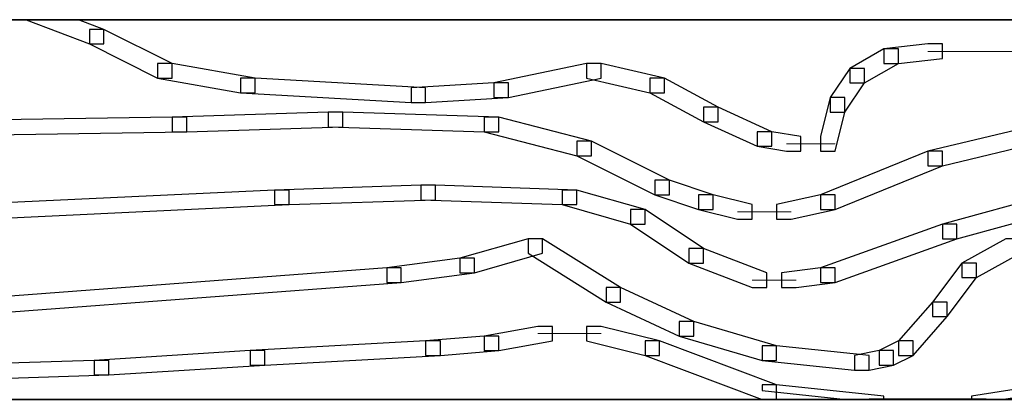
# Model space of a CAD drawing. Units: centimetres. Extents: x 0 to 20, y 0 to 28.7.
# Drawn here: x 7.5 to 8.5, y 20.1 to 20.5 of the extents above; entities that cross this region are included whole.
import ezdxf

# ---------------------------------------------------------------- set-up
doc = ezdxf.new("R2010")
doc.units = ezdxf.units.CM
doc.header["$MEASUREMENT"] = 0
doc.layers.add('DETAIL', color=7, linetype='Continuous')
doc.layers.add('SCHRAFF', color=7, linetype='Continuous')

msp = doc.modelspace()

# ---------------------------------------------------------------- linework, layer by layer
at = {"layer": 'DETAIL', "lineweight": 35}
msp.add_open_spline([(16.0789, 20.1062), (14.8222, 20.1062), (3.2687, 20.1062), (3.2687, 20.1062), (3.2687, 20.1062), (3.2687, 20.1062), (3.2687, 20.5232), (3.2687, 20.5232), (3.2687, 20.5232), (14.8222, 20.5232), (16.0789, 20.5232)], degree=3, knots=[0.4108765, 0.4108765, 0.4108765, 0.4108765, 0.6, 0.6, 0.6, 0.6, 1, 1, 1, 1.1891235, 1.1891235, 1.1891235, 1.1891235], dxfattribs=at)
at = {"layer": 'SCHRAFF'}
for points, knots in [([(7.5282, 20.5232), (7.5282, 20.5232), (7.556, 20.5125), (7.556, 20.5125), (7.556, 20.5125), (7.556, 20.5125), (7.556, 20.4965), (7.556, 20.4965), (7.556, 20.4965), (7.556, 20.4965), (7.54, 20.4965), (7.54, 20.4965), (7.54, 20.4965), (7.54, 20.4965), (7.4705, 20.5232), (7.4705, 20.5232), (7.4705, 20.5232), (7.4705, 20.5232), (7.5282, 20.5232), (7.5282, 20.5232)], [0, 0, 0, 0, 0.166667, 0.166667, 0.166667, 0.166667, 0.333333, 0.333333, 0.333333, 0.333333, 0.5, 0.5, 0.5, 0.5, 0.666667, 0.666667, 0.666667, 0.666667, 1, 1, 1, 1]), ([(7.54, 20.5125), (7.54, 20.5125), (7.556, 20.5125), (7.556, 20.5125), (7.556, 20.5125), (7.556, 20.5125), (7.6308, 20.4751), (7.6308, 20.4751), (7.6308, 20.4751), (7.6308, 20.4751), (7.6308, 20.4591), (7.6308, 20.4591), (7.6308, 20.4591), (7.6308, 20.4591), (7.6148, 20.4591), (7.6148, 20.4591), (7.6148, 20.4591), (7.6148, 20.4591), (7.54, 20.4965), (7.54, 20.4965), (7.54, 20.4965), (7.54, 20.4965), (7.54, 20.5125), (7.54, 20.5125)], [0, 0, 0, 0, 0.142857, 0.142857, 0.142857, 0.142857, 0.285714, 0.285714, 0.285714, 0.285714, 0.428571, 0.428571, 0.428571, 0.428571, 0.571429, 0.571429, 0.571429, 0.571429, 0.714286, 0.714286, 0.714286, 0.714286, 1, 1, 1, 1]), ([(8.4594, 20.4965), (8.4594, 20.4965), (8.4755, 20.4965), (8.4755, 20.4965), (8.4755, 20.4965), (8.4755, 20.4965), (8.4755, 20.4804), (8.4755, 20.4804), (8.4755, 20.4804), (8.4755, 20.4804), (8.4274, 20.4751), (8.4274, 20.4751), (8.4274, 20.4751), (8.4274, 20.4751), (8.4113, 20.4751), (8.4113, 20.4751), (8.4113, 20.4751), (8.4113, 20.4751), (8.4113, 20.4911), (8.4113, 20.4911), (8.4113, 20.4911), (8.4113, 20.4911), (8.4594, 20.4965), (8.4594, 20.4965)], [0, 0, 0, 0, 0.142857, 0.142857, 0.142857, 0.142857, 0.285714, 0.285714, 0.285714, 0.285714, 0.428571, 0.428571, 0.428571, 0.428571, 0.571429, 0.571429, 0.571429, 0.571429, 0.714286, 0.714286, 0.714286, 0.714286, 1, 1, 1, 1]), ([(8.4113, 20.4911), (8.4113, 20.4911), (8.4274, 20.4911), (8.4274, 20.4911), (8.4274, 20.4911), (8.4274, 20.4911), (8.4274, 20.4751), (8.4274, 20.4751), (8.4274, 20.4751), (8.4274, 20.4751), (8.3899, 20.4537), (8.3899, 20.4537), (8.3899, 20.4537), (8.3899, 20.4537), (8.3739, 20.4537), (8.3739, 20.4537), (8.3739, 20.4537), (8.3739, 20.4537), (8.3739, 20.4697), (8.3739, 20.4697), (8.3739, 20.4697), (8.3739, 20.4697), (8.4113, 20.4911), (8.4113, 20.4911)], [0, 0, 0, 0, 0.142857, 0.142857, 0.142857, 0.142857, 0.285714, 0.285714, 0.285714, 0.285714, 0.428571, 0.428571, 0.428571, 0.428571, 0.571429, 0.571429, 0.571429, 0.571429, 0.714286, 0.714286, 0.714286, 0.714286, 1, 1, 1, 1]), ([(7.6148, 20.4751), (7.6148, 20.4751), (7.6308, 20.4751), (7.6308, 20.4751), (7.6308, 20.4751), (7.6308, 20.4751), (7.7217, 20.4591), (7.7217, 20.4591), (7.7217, 20.4591), (7.7217, 20.4591), (7.7217, 20.443), (7.7217, 20.443), (7.7217, 20.443), (7.7217, 20.443), (7.7057, 20.443), (7.7057, 20.443), (7.7057, 20.443), (7.7057, 20.443), (7.6148, 20.4591), (7.6148, 20.4591), (7.6148, 20.4591), (7.6148, 20.4591), (7.6148, 20.4751), (7.6148, 20.4751)], [0, 0, 0, 0, 0.142857, 0.142857, 0.142857, 0.142857, 0.285714, 0.285714, 0.285714, 0.285714, 0.428571, 0.428571, 0.428571, 0.428571, 0.571429, 0.571429, 0.571429, 0.571429, 0.714286, 0.714286, 0.714286, 0.714286, 1, 1, 1, 1]), ([(8.0852, 20.4751), (8.0852, 20.4751), (8.1013, 20.4751), (8.1013, 20.4751), (8.1013, 20.4751), (8.1013, 20.4751), (8.1013, 20.4591), (8.1013, 20.4591), (8.1013, 20.4591), (8.1013, 20.4591), (7.9997, 20.4377), (7.9997, 20.4377), (7.9997, 20.4377), (7.9997, 20.4377), (7.9837, 20.4377), (7.9837, 20.4377), (7.9837, 20.4377), (7.9837, 20.4377), (7.9837, 20.4537), (7.9837, 20.4537), (7.9837, 20.4537), (7.9837, 20.4537), (8.0852, 20.4751), (8.0852, 20.4751)], [0, 0, 0, 0, 0.142857, 0.142857, 0.142857, 0.142857, 0.285714, 0.285714, 0.285714, 0.285714, 0.428571, 0.428571, 0.428571, 0.428571, 0.571429, 0.571429, 0.571429, 0.571429, 0.714286, 0.714286, 0.714286, 0.714286, 1, 1, 1, 1]), ([(8.0852, 20.4751), (8.0852, 20.4751), (8.1013, 20.4751), (8.1013, 20.4751), (8.1013, 20.4751), (8.1013, 20.4751), (8.1708, 20.4591), (8.1708, 20.4591), (8.1708, 20.4591), (8.1708, 20.4591), (8.1708, 20.443), (8.1708, 20.443), (8.1708, 20.443), (8.1708, 20.443), (8.1547, 20.443), (8.1547, 20.443), (8.1547, 20.443), (8.1547, 20.443), (8.0852, 20.4591), (8.0852, 20.4591), (8.0852, 20.4591), (8.0852, 20.4591), (8.0852, 20.4751), (8.0852, 20.4751)], [0, 0, 0, 0, 0.142857, 0.142857, 0.142857, 0.142857, 0.285714, 0.285714, 0.285714, 0.285714, 0.428571, 0.428571, 0.428571, 0.428571, 0.571429, 0.571429, 0.571429, 0.571429, 0.714286, 0.714286, 0.714286, 0.714286, 1, 1, 1, 1]), ([(8.3739, 20.4697), (8.3739, 20.4697), (8.3899, 20.4697), (8.3899, 20.4697), (8.3899, 20.4697), (8.3899, 20.4697), (8.3899, 20.4537), (8.3899, 20.4537), (8.3899, 20.4537), (8.3899, 20.4537), (8.3686, 20.4216), (8.3686, 20.4216), (8.3686, 20.4216), (8.3686, 20.4216), (8.3525, 20.4216), (8.3525, 20.4216), (8.3525, 20.4216), (8.3525, 20.4216), (8.3525, 20.4377), (8.3525, 20.4377), (8.3525, 20.4377), (8.3525, 20.4377), (8.3739, 20.4697), (8.3739, 20.4697)], [0, 0, 0, 0, 0.142857, 0.142857, 0.142857, 0.142857, 0.285714, 0.285714, 0.285714, 0.285714, 0.428571, 0.428571, 0.428571, 0.428571, 0.571429, 0.571429, 0.571429, 0.571429, 0.714286, 0.714286, 0.714286, 0.714286, 1, 1, 1, 1]), ([(7.7057, 20.4591), (7.7057, 20.4591), (7.7217, 20.4591), (7.7217, 20.4591), (7.7217, 20.4591), (7.7217, 20.4591), (7.9088, 20.4484), (7.9088, 20.4484), (7.9088, 20.4484), (7.9088, 20.4484), (7.9088, 20.4323), (7.9088, 20.4323), (7.9088, 20.4323), (7.9088, 20.4323), (7.8928, 20.4323), (7.8928, 20.4323), (7.8928, 20.4323), (7.8928, 20.4323), (7.7057, 20.443), (7.7057, 20.443), (7.7057, 20.443), (7.7057, 20.443), (7.7057, 20.4591), (7.7057, 20.4591)], [0, 0, 0, 0, 0.142857, 0.142857, 0.142857, 0.142857, 0.285714, 0.285714, 0.285714, 0.285714, 0.428571, 0.428571, 0.428571, 0.428571, 0.571429, 0.571429, 0.571429, 0.571429, 0.714286, 0.714286, 0.714286, 0.714286, 1, 1, 1, 1]), ([(7.9837, 20.4537), (7.9837, 20.4537), (7.9997, 20.4537), (7.9997, 20.4537), (7.9997, 20.4537), (7.9997, 20.4537), (7.9997, 20.4377), (7.9997, 20.4377), (7.9997, 20.4377), (7.9997, 20.4377), (7.9088, 20.4323), (7.9088, 20.4323), (7.9088, 20.4323), (7.9088, 20.4323), (7.8928, 20.4323), (7.8928, 20.4323), (7.8928, 20.4323), (7.8928, 20.4323), (7.8928, 20.4484), (7.8928, 20.4484), (7.8928, 20.4484), (7.8928, 20.4484), (7.9837, 20.4537), (7.9837, 20.4537)], [0, 0, 0, 0, 0.142857, 0.142857, 0.142857, 0.142857, 0.285714, 0.285714, 0.285714, 0.285714, 0.428571, 0.428571, 0.428571, 0.428571, 0.571429, 0.571429, 0.571429, 0.571429, 0.714286, 0.714286, 0.714286, 0.714286, 1, 1, 1, 1]), ([(8.1547, 20.4591), (8.1547, 20.4591), (8.1708, 20.4591), (8.1708, 20.4591), (8.1708, 20.4591), (8.1708, 20.4591), (8.2296, 20.427), (8.2296, 20.427), (8.2296, 20.427), (8.2296, 20.427), (8.2296, 20.4109), (8.2296, 20.4109), (8.2296, 20.4109), (8.2296, 20.4109), (8.2135, 20.4109), (8.2135, 20.4109), (8.2135, 20.4109), (8.2135, 20.4109), (8.1547, 20.443), (8.1547, 20.443), (8.1547, 20.443), (8.1547, 20.443), (8.1547, 20.4591), (8.1547, 20.4591)], [0, 0, 0, 0, 0.142857, 0.142857, 0.142857, 0.142857, 0.285714, 0.285714, 0.285714, 0.285714, 0.428571, 0.428571, 0.428571, 0.428571, 0.571429, 0.571429, 0.571429, 0.571429, 0.714286, 0.714286, 0.714286, 0.714286, 1, 1, 1, 1]), ([(8.3525, 20.4377), (8.3525, 20.4377), (8.3686, 20.4377), (8.3686, 20.4377), (8.3686, 20.4377), (8.3686, 20.4377), (8.3686, 20.4216), (8.3686, 20.4216), (8.3686, 20.4216), (8.3686, 20.4216), (8.3578, 20.3789), (8.3578, 20.3789), (8.3578, 20.3789), (8.3578, 20.3789), (8.3418, 20.3789), (8.3418, 20.3789), (8.3418, 20.3789), (8.3418, 20.3789), (8.3418, 20.3949), (8.3418, 20.3949), (8.3418, 20.3949), (8.3418, 20.3949), (8.3525, 20.4377), (8.3525, 20.4377)], [0, 0, 0, 0, 0.142857, 0.142857, 0.142857, 0.142857, 0.285714, 0.285714, 0.285714, 0.285714, 0.428571, 0.428571, 0.428571, 0.428571, 0.571429, 0.571429, 0.571429, 0.571429, 0.714286, 0.714286, 0.714286, 0.714286, 1, 1, 1, 1]), ([(7.8019, 20.4216), (7.8019, 20.4216), (7.8179, 20.4216), (7.8179, 20.4216), (7.8179, 20.4216), (7.8179, 20.4216), (7.8179, 20.4056), (7.8179, 20.4056), (7.8179, 20.4056), (7.8179, 20.4056), (7.6469, 20.4002), (7.6469, 20.4002), (7.6469, 20.4002), (7.6469, 20.4002), (7.6308, 20.4002), (7.6308, 20.4002), (7.6308, 20.4002), (7.6308, 20.4002), (7.6308, 20.4163), (7.6308, 20.4163), (7.6308, 20.4163), (7.6308, 20.4163), (7.8019, 20.4216), (7.8019, 20.4216)], [0, 0, 0, 0, 0.142857, 0.142857, 0.142857, 0.142857, 0.285714, 0.285714, 0.285714, 0.285714, 0.428571, 0.428571, 0.428571, 0.428571, 0.571429, 0.571429, 0.571429, 0.571429, 0.714286, 0.714286, 0.714286, 0.714286, 1, 1, 1, 1]), ([(7.8019, 20.4216), (7.8019, 20.4216), (7.8179, 20.4216), (7.8179, 20.4216), (7.8179, 20.4216), (7.8179, 20.4216), (7.989, 20.4163), (7.989, 20.4163), (7.989, 20.4163), (7.989, 20.4163), (7.989, 20.4002), (7.989, 20.4002), (7.989, 20.4002), (7.989, 20.4002), (7.973, 20.4002), (7.973, 20.4002), (7.973, 20.4002), (7.973, 20.4002), (7.8019, 20.4056), (7.8019, 20.4056), (7.8019, 20.4056), (7.8019, 20.4056), (7.8019, 20.4216), (7.8019, 20.4216)], [0, 0, 0, 0, 0.142857, 0.142857, 0.142857, 0.142857, 0.285714, 0.285714, 0.285714, 0.285714, 0.428571, 0.428571, 0.428571, 0.428571, 0.571429, 0.571429, 0.571429, 0.571429, 0.714286, 0.714286, 0.714286, 0.714286, 1, 1, 1, 1]), ([(8.2135, 20.427), (8.2135, 20.427), (8.2296, 20.427), (8.2296, 20.427), (8.2296, 20.427), (8.2296, 20.427), (8.2884, 20.4002), (8.2884, 20.4002), (8.2884, 20.4002), (8.2884, 20.4002), (8.2884, 20.3842), (8.2884, 20.3842), (8.2884, 20.3842), (8.2884, 20.3842), (8.2723, 20.3842), (8.2723, 20.3842), (8.2723, 20.3842), (8.2723, 20.3842), (8.2135, 20.4109), (8.2135, 20.4109), (8.2135, 20.4109), (8.2135, 20.4109), (8.2135, 20.427), (8.2135, 20.427)], [0, 0, 0, 0, 0.142857, 0.142857, 0.142857, 0.142857, 0.285714, 0.285714, 0.285714, 0.285714, 0.428571, 0.428571, 0.428571, 0.428571, 0.571429, 0.571429, 0.571429, 0.571429, 0.714286, 0.714286, 0.714286, 0.714286, 1, 1, 1, 1]), ([(7.6308, 20.4163), (7.6308, 20.4163), (7.6469, 20.4163), (7.6469, 20.4163), (7.6469, 20.4163), (7.6469, 20.4163), (7.6469, 20.4002), (7.6469, 20.4002), (7.6469, 20.4002), (7.6469, 20.4002), (7.3154, 20.3949), (7.3154, 20.3949), (7.3154, 20.3949), (7.3154, 20.3949), (7.2994, 20.3949), (7.2994, 20.3949), (7.2994, 20.3949), (7.2994, 20.3949), (7.2994, 20.4109), (7.2994, 20.4109), (7.2994, 20.4109), (7.2994, 20.4109), (7.6308, 20.4163), (7.6308, 20.4163)], [0, 0, 0, 0, 0.142857, 0.142857, 0.142857, 0.142857, 0.285714, 0.285714, 0.285714, 0.285714, 0.428571, 0.428571, 0.428571, 0.428571, 0.571429, 0.571429, 0.571429, 0.571429, 0.714286, 0.714286, 0.714286, 0.714286, 1, 1, 1, 1]), ([(7.973, 20.4163), (7.973, 20.4163), (7.989, 20.4163), (7.989, 20.4163), (7.989, 20.4163), (7.989, 20.4163), (8.0906, 20.3896), (8.0906, 20.3896), (8.0906, 20.3896), (8.0906, 20.3896), (8.0906, 20.3735), (8.0906, 20.3735), (8.0906, 20.3735), (8.0906, 20.3735), (8.0745, 20.3735), (8.0745, 20.3735), (8.0745, 20.3735), (8.0745, 20.3735), (7.973, 20.4002), (7.973, 20.4002), (7.973, 20.4002), (7.973, 20.4002), (7.973, 20.4163), (7.973, 20.4163)], [0, 0, 0, 0, 0.142857, 0.142857, 0.142857, 0.142857, 0.285714, 0.285714, 0.285714, 0.285714, 0.428571, 0.428571, 0.428571, 0.428571, 0.571429, 0.571429, 0.571429, 0.571429, 0.714286, 0.714286, 0.714286, 0.714286, 1, 1, 1, 1]), ([(8.2723, 20.4002), (8.2723, 20.4002), (8.2884, 20.4002), (8.2884, 20.4002), (8.2884, 20.4002), (8.2884, 20.4002), (8.3204, 20.3949), (8.3204, 20.3949), (8.3204, 20.3949), (8.3204, 20.3949), (8.3204, 20.3789), (8.3204, 20.3789), (8.3204, 20.3789), (8.3204, 20.3789), (8.3044, 20.3789), (8.3044, 20.3789), (8.3044, 20.3789), (8.3044, 20.3789), (8.2723, 20.3842), (8.2723, 20.3842), (8.2723, 20.3842), (8.2723, 20.3842), (8.2723, 20.4002), (8.2723, 20.4002)], [0, 0, 0, 0, 0.142857, 0.142857, 0.142857, 0.142857, 0.285714, 0.285714, 0.285714, 0.285714, 0.428571, 0.428571, 0.428571, 0.428571, 0.571429, 0.571429, 0.571429, 0.571429, 0.714286, 0.714286, 0.714286, 0.714286, 1, 1, 1, 1]), ([(8.5717, 20.4056), (8.5717, 20.4056), (8.5877, 20.4056), (8.5877, 20.4056), (8.5877, 20.4056), (8.5877, 20.4056), (8.5877, 20.3896), (8.5877, 20.3896), (8.5877, 20.3896), (8.5877, 20.3896), (8.4755, 20.3628), (8.4755, 20.3628), (8.4755, 20.3628), (8.4755, 20.3628), (8.4594, 20.3628), (8.4594, 20.3628), (8.4594, 20.3628), (8.4594, 20.3628), (8.4594, 20.3789), (8.4594, 20.3789), (8.4594, 20.3789), (8.4594, 20.3789), (8.5717, 20.4056), (8.5717, 20.4056)], [0, 0, 0, 0, 0.142857, 0.142857, 0.142857, 0.142857, 0.285714, 0.285714, 0.285714, 0.285714, 0.428571, 0.428571, 0.428571, 0.428571, 0.571429, 0.571429, 0.571429, 0.571429, 0.714286, 0.714286, 0.714286, 0.714286, 1, 1, 1, 1]), ([(8.0745, 20.3896), (8.0745, 20.3896), (8.0906, 20.3896), (8.0906, 20.3896), (8.0906, 20.3896), (8.0906, 20.3896), (8.1761, 20.3468), (8.1761, 20.3468), (8.1761, 20.3468), (8.1761, 20.3468), (8.1761, 20.3308), (8.1761, 20.3308), (8.1761, 20.3308), (8.1761, 20.3308), (8.1601, 20.3308), (8.1601, 20.3308), (8.1601, 20.3308), (8.1601, 20.3308), (8.0745, 20.3735), (8.0745, 20.3735), (8.0745, 20.3735), (8.0745, 20.3735), (8.0745, 20.3896), (8.0745, 20.3896)], [0, 0, 0, 0, 0.142857, 0.142857, 0.142857, 0.142857, 0.285714, 0.285714, 0.285714, 0.285714, 0.428571, 0.428571, 0.428571, 0.428571, 0.571429, 0.571429, 0.571429, 0.571429, 0.714286, 0.714286, 0.714286, 0.714286, 1, 1, 1, 1]), ([(8.4594, 20.3789), (8.4594, 20.3789), (8.4755, 20.3789), (8.4755, 20.3789), (8.4755, 20.3789), (8.4755, 20.3789), (8.4755, 20.3628), (8.4755, 20.3628), (8.4755, 20.3628), (8.4755, 20.3628), (8.3578, 20.3147), (8.3578, 20.3147), (8.3578, 20.3147), (8.3578, 20.3147), (8.3418, 20.3147), (8.3418, 20.3147), (8.3418, 20.3147), (8.3418, 20.3147), (8.3418, 20.3308), (8.3418, 20.3308), (8.3418, 20.3308), (8.3418, 20.3308), (8.4594, 20.3789), (8.4594, 20.3789)], [0, 0, 0, 0, 0.142857, 0.142857, 0.142857, 0.142857, 0.285714, 0.285714, 0.285714, 0.285714, 0.428571, 0.428571, 0.428571, 0.428571, 0.571429, 0.571429, 0.571429, 0.571429, 0.714286, 0.714286, 0.714286, 0.714286, 1, 1, 1, 1]), ([(8.1601, 20.3468), (8.1601, 20.3468), (8.1761, 20.3468), (8.1761, 20.3468), (8.1761, 20.3468), (8.1761, 20.3468), (8.2242, 20.3308), (8.2242, 20.3308), (8.2242, 20.3308), (8.2242, 20.3308), (8.2242, 20.3147), (8.2242, 20.3147), (8.2242, 20.3147), (8.2242, 20.3147), (8.2082, 20.3147), (8.2082, 20.3147), (8.2082, 20.3147), (8.2082, 20.3147), (8.1601, 20.3308), (8.1601, 20.3308), (8.1601, 20.3308), (8.1601, 20.3308), (8.1601, 20.3468), (8.1601, 20.3468)], [0, 0, 0, 0, 0.142857, 0.142857, 0.142857, 0.142857, 0.285714, 0.285714, 0.285714, 0.285714, 0.428571, 0.428571, 0.428571, 0.428571, 0.571429, 0.571429, 0.571429, 0.571429, 0.714286, 0.714286, 0.714286, 0.714286, 1, 1, 1, 1]), ([(7.7431, 20.3361), (7.7431, 20.3361), (7.7591, 20.3361), (7.7591, 20.3361), (7.7591, 20.3361), (7.7591, 20.3361), (7.7591, 20.3201), (7.7591, 20.3201), (7.7591, 20.3201), (7.7591, 20.3201), (7.4224, 20.304), (7.4224, 20.304), (7.4224, 20.304), (7.4224, 20.304), (7.4063, 20.304), (7.4063, 20.304), (7.4063, 20.304), (7.4063, 20.304), (7.4063, 20.3201), (7.4063, 20.3201), (7.4063, 20.3201), (7.4063, 20.3201), (7.7431, 20.3361), (7.7431, 20.3361)], [0, 0, 0, 0, 0.142857, 0.142857, 0.142857, 0.142857, 0.285714, 0.285714, 0.285714, 0.285714, 0.428571, 0.428571, 0.428571, 0.428571, 0.571429, 0.571429, 0.571429, 0.571429, 0.714286, 0.714286, 0.714286, 0.714286, 1, 1, 1, 1]), ([(7.9035, 20.3414), (7.9035, 20.3414), (7.9195, 20.3414), (7.9195, 20.3414), (7.9195, 20.3414), (7.9195, 20.3414), (7.9195, 20.3254), (7.9195, 20.3254), (7.9195, 20.3254), (7.9195, 20.3254), (7.7591, 20.3201), (7.7591, 20.3201), (7.7591, 20.3201), (7.7591, 20.3201), (7.7431, 20.3201), (7.7431, 20.3201), (7.7431, 20.3201), (7.7431, 20.3201), (7.7431, 20.3361), (7.7431, 20.3361), (7.7431, 20.3361), (7.7431, 20.3361), (7.9035, 20.3414), (7.9035, 20.3414)], [0, 0, 0, 0, 0.142857, 0.142857, 0.142857, 0.142857, 0.285714, 0.285714, 0.285714, 0.285714, 0.428571, 0.428571, 0.428571, 0.428571, 0.571429, 0.571429, 0.571429, 0.571429, 0.714286, 0.714286, 0.714286, 0.714286, 1, 1, 1, 1]), ([(7.9035, 20.3414), (7.9035, 20.3414), (7.9195, 20.3414), (7.9195, 20.3414), (7.9195, 20.3414), (7.9195, 20.3414), (8.0745, 20.3361), (8.0745, 20.3361), (8.0745, 20.3361), (8.0745, 20.3361), (8.0745, 20.3201), (8.0745, 20.3201), (8.0745, 20.3201), (8.0745, 20.3201), (8.0585, 20.3201), (8.0585, 20.3201), (8.0585, 20.3201), (8.0585, 20.3201), (7.9035, 20.3254), (7.9035, 20.3254), (7.9035, 20.3254), (7.9035, 20.3254), (7.9035, 20.3414), (7.9035, 20.3414)], [0, 0, 0, 0, 0.142857, 0.142857, 0.142857, 0.142857, 0.285714, 0.285714, 0.285714, 0.285714, 0.428571, 0.428571, 0.428571, 0.428571, 0.571429, 0.571429, 0.571429, 0.571429, 0.714286, 0.714286, 0.714286, 0.714286, 1, 1, 1, 1]), ([(8.0585, 20.3361), (8.0585, 20.3361), (8.0745, 20.3361), (8.0745, 20.3361), (8.0745, 20.3361), (8.0745, 20.3361), (8.1494, 20.3147), (8.1494, 20.3147), (8.1494, 20.3147), (8.1494, 20.3147), (8.1494, 20.2987), (8.1494, 20.2987), (8.1494, 20.2987), (8.1494, 20.2987), (8.1333, 20.2987), (8.1333, 20.2987), (8.1333, 20.2987), (8.1333, 20.2987), (8.0585, 20.3201), (8.0585, 20.3201), (8.0585, 20.3201), (8.0585, 20.3201), (8.0585, 20.3361), (8.0585, 20.3361)], [0, 0, 0, 0, 0.142857, 0.142857, 0.142857, 0.142857, 0.285714, 0.285714, 0.285714, 0.285714, 0.428571, 0.428571, 0.428571, 0.428571, 0.571429, 0.571429, 0.571429, 0.571429, 0.714286, 0.714286, 0.714286, 0.714286, 1, 1, 1, 1]), ([(8.2082, 20.3308), (8.2082, 20.3308), (8.2242, 20.3308), (8.2242, 20.3308), (8.2242, 20.3308), (8.2242, 20.3308), (8.267, 20.3201), (8.267, 20.3201), (8.267, 20.3201), (8.267, 20.3201), (8.267, 20.304), (8.267, 20.304), (8.267, 20.304), (8.267, 20.304), (8.2509, 20.304), (8.2509, 20.304), (8.2509, 20.304), (8.2509, 20.304), (8.2082, 20.3147), (8.2082, 20.3147), (8.2082, 20.3147), (8.2082, 20.3147), (8.2082, 20.3308), (8.2082, 20.3308)], [0, 0, 0, 0, 0.142857, 0.142857, 0.142857, 0.142857, 0.285714, 0.285714, 0.285714, 0.285714, 0.428571, 0.428571, 0.428571, 0.428571, 0.571429, 0.571429, 0.571429, 0.571429, 0.714286, 0.714286, 0.714286, 0.714286, 1, 1, 1, 1]), ([(8.3418, 20.3308), (8.3418, 20.3308), (8.3578, 20.3308), (8.3578, 20.3308), (8.3578, 20.3308), (8.3578, 20.3308), (8.3578, 20.3147), (8.3578, 20.3147), (8.3578, 20.3147), (8.3578, 20.3147), (8.3097, 20.304), (8.3097, 20.304), (8.3097, 20.304), (8.3097, 20.304), (8.2937, 20.304), (8.2937, 20.304), (8.2937, 20.304), (8.2937, 20.304), (8.2937, 20.3201), (8.2937, 20.3201), (8.2937, 20.3201), (8.2937, 20.3201), (8.3418, 20.3308), (8.3418, 20.3308)], [0, 0, 0, 0, 0.142857, 0.142857, 0.142857, 0.142857, 0.285714, 0.285714, 0.285714, 0.285714, 0.428571, 0.428571, 0.428571, 0.428571, 0.571429, 0.571429, 0.571429, 0.571429, 0.714286, 0.714286, 0.714286, 0.714286, 1, 1, 1, 1]), ([(8.5931, 20.3308), (8.5931, 20.3308), (8.6091, 20.3308), (8.6091, 20.3308), (8.6091, 20.3308), (8.6091, 20.3308), (8.6091, 20.3147), (8.6091, 20.3147), (8.6091, 20.3147), (8.6091, 20.3147), (8.4915, 20.2826), (8.4915, 20.2826), (8.4915, 20.2826), (8.4915, 20.2826), (8.4755, 20.2826), (8.4755, 20.2826), (8.4755, 20.2826), (8.4755, 20.2826), (8.4755, 20.2987), (8.4755, 20.2987), (8.4755, 20.2987), (8.4755, 20.2987), (8.5931, 20.3308), (8.5931, 20.3308)], [0, 0, 0, 0, 0.142857, 0.142857, 0.142857, 0.142857, 0.285714, 0.285714, 0.285714, 0.285714, 0.428571, 0.428571, 0.428571, 0.428571, 0.571429, 0.571429, 0.571429, 0.571429, 0.714286, 0.714286, 0.714286, 0.714286, 1, 1, 1, 1]), ([(8.1333, 20.3147), (8.1333, 20.3147), (8.1494, 20.3147), (8.1494, 20.3147), (8.1494, 20.3147), (8.1494, 20.3147), (8.2135, 20.2719), (8.2135, 20.2719), (8.2135, 20.2719), (8.2135, 20.2719), (8.2135, 20.2559), (8.2135, 20.2559), (8.2135, 20.2559), (8.2135, 20.2559), (8.1975, 20.2559), (8.1975, 20.2559), (8.1975, 20.2559), (8.1975, 20.2559), (8.1333, 20.2987), (8.1333, 20.2987), (8.1333, 20.2987), (8.1333, 20.2987), (8.1333, 20.3147), (8.1333, 20.3147)], [0, 0, 0, 0, 0.142857, 0.142857, 0.142857, 0.142857, 0.285714, 0.285714, 0.285714, 0.285714, 0.428571, 0.428571, 0.428571, 0.428571, 0.571429, 0.571429, 0.571429, 0.571429, 0.714286, 0.714286, 0.714286, 0.714286, 1, 1, 1, 1]), ([(8.4755, 20.2987), (8.4755, 20.2987), (8.4915, 20.2987), (8.4915, 20.2987), (8.4915, 20.2987), (8.4915, 20.2987), (8.4915, 20.2826), (8.4915, 20.2826), (8.4915, 20.2826), (8.4915, 20.2826), (8.3578, 20.2345), (8.3578, 20.2345), (8.3578, 20.2345), (8.3578, 20.2345), (8.3418, 20.2345), (8.3418, 20.2345), (8.3418, 20.2345), (8.3418, 20.2345), (8.3418, 20.2506), (8.3418, 20.2506), (8.3418, 20.2506), (8.3418, 20.2506), (8.4755, 20.2987), (8.4755, 20.2987)], [0, 0, 0, 0, 0.142857, 0.142857, 0.142857, 0.142857, 0.285714, 0.285714, 0.285714, 0.285714, 0.428571, 0.428571, 0.428571, 0.428571, 0.571429, 0.571429, 0.571429, 0.571429, 0.714286, 0.714286, 0.714286, 0.714286, 1, 1, 1, 1]), ([(8.0211, 20.2826), (8.0211, 20.2826), (8.0371, 20.2826), (8.0371, 20.2826), (8.0371, 20.2826), (8.0371, 20.2826), (8.0371, 20.2666), (8.0371, 20.2666), (8.0371, 20.2666), (8.0371, 20.2666), (7.9623, 20.2452), (7.9623, 20.2452), (7.9623, 20.2452), (7.9623, 20.2452), (7.9462, 20.2452), (7.9462, 20.2452), (7.9462, 20.2452), (7.9462, 20.2452), (7.9462, 20.2613), (7.9462, 20.2613), (7.9462, 20.2613), (7.9462, 20.2613), (8.0211, 20.2826), (8.0211, 20.2826)], [0, 0, 0, 0, 0.142857, 0.142857, 0.142857, 0.142857, 0.285714, 0.285714, 0.285714, 0.285714, 0.428571, 0.428571, 0.428571, 0.428571, 0.571429, 0.571429, 0.571429, 0.571429, 0.714286, 0.714286, 0.714286, 0.714286, 1, 1, 1, 1]), ([(8.0211, 20.2826), (8.0211, 20.2826), (8.0371, 20.2826), (8.0371, 20.2826), (8.0371, 20.2826), (8.0371, 20.2826), (8.1226, 20.2292), (8.1226, 20.2292), (8.1226, 20.2292), (8.1226, 20.2292), (8.1226, 20.2131), (8.1226, 20.2131), (8.1226, 20.2131), (8.1226, 20.2131), (8.1066, 20.2131), (8.1066, 20.2131), (8.1066, 20.2131), (8.1066, 20.2131), (8.0211, 20.2666), (8.0211, 20.2666), (8.0211, 20.2666), (8.0211, 20.2666), (8.0211, 20.2826), (8.0211, 20.2826)], [0, 0, 0, 0, 0.142857, 0.142857, 0.142857, 0.142857, 0.285714, 0.285714, 0.285714, 0.285714, 0.428571, 0.428571, 0.428571, 0.428571, 0.571429, 0.571429, 0.571429, 0.571429, 0.714286, 0.714286, 0.714286, 0.714286, 1, 1, 1, 1]), ([(8.545, 20.2826), (8.545, 20.2826), (8.561, 20.2826), (8.561, 20.2826), (8.561, 20.2826), (8.561, 20.2826), (8.561, 20.2666), (8.561, 20.2666), (8.561, 20.2666), (8.561, 20.2666), (8.5129, 20.2399), (8.5129, 20.2399), (8.5129, 20.2399), (8.5129, 20.2399), (8.4968, 20.2399), (8.4968, 20.2399), (8.4968, 20.2399), (8.4968, 20.2399), (8.4968, 20.2559), (8.4968, 20.2559), (8.4968, 20.2559), (8.4968, 20.2559), (8.545, 20.2826), (8.545, 20.2826)], [0, 0, 0, 0, 0.142857, 0.142857, 0.142857, 0.142857, 0.285714, 0.285714, 0.285714, 0.285714, 0.428571, 0.428571, 0.428571, 0.428571, 0.571429, 0.571429, 0.571429, 0.571429, 0.714286, 0.714286, 0.714286, 0.714286, 1, 1, 1, 1]), ([(8.1975, 20.2719), (8.1975, 20.2719), (8.2135, 20.2719), (8.2135, 20.2719), (8.2135, 20.2719), (8.2135, 20.2719), (8.283, 20.2452), (8.283, 20.2452), (8.283, 20.2452), (8.283, 20.2452), (8.283, 20.2292), (8.283, 20.2292), (8.283, 20.2292), (8.283, 20.2292), (8.267, 20.2292), (8.267, 20.2292), (8.267, 20.2292), (8.267, 20.2292), (8.1975, 20.2559), (8.1975, 20.2559), (8.1975, 20.2559), (8.1975, 20.2559), (8.1975, 20.2719), (8.1975, 20.2719)], [0, 0, 0, 0, 0.142857, 0.142857, 0.142857, 0.142857, 0.285714, 0.285714, 0.285714, 0.285714, 0.428571, 0.428571, 0.428571, 0.428571, 0.571429, 0.571429, 0.571429, 0.571429, 0.714286, 0.714286, 0.714286, 0.714286, 1, 1, 1, 1]), ([(7.9462, 20.2613), (7.9462, 20.2613), (7.9623, 20.2613), (7.9623, 20.2613), (7.9623, 20.2613), (7.9623, 20.2613), (7.9623, 20.2452), (7.9623, 20.2452), (7.9623, 20.2452), (7.9623, 20.2452), (7.8821, 20.2345), (7.8821, 20.2345), (7.8821, 20.2345), (7.8821, 20.2345), (7.8661, 20.2345), (7.8661, 20.2345), (7.8661, 20.2345), (7.8661, 20.2345), (7.8661, 20.2506), (7.8661, 20.2506), (7.8661, 20.2506), (7.8661, 20.2506), (7.9462, 20.2613), (7.9462, 20.2613)], [0, 0, 0, 0, 0.142857, 0.142857, 0.142857, 0.142857, 0.285714, 0.285714, 0.285714, 0.285714, 0.428571, 0.428571, 0.428571, 0.428571, 0.571429, 0.571429, 0.571429, 0.571429, 0.714286, 0.714286, 0.714286, 0.714286, 1, 1, 1, 1]), ([(7.8661, 20.2506), (7.8661, 20.2506), (7.8821, 20.2506), (7.8821, 20.2506), (7.8821, 20.2506), (7.8821, 20.2506), (7.8821, 20.2345), (7.8821, 20.2345), (7.8821, 20.2345), (7.8821, 20.2345), (7.4544, 20.2025), (7.4544, 20.2025), (7.4544, 20.2025), (7.4544, 20.2025), (7.4384, 20.2025), (7.4384, 20.2025), (7.4384, 20.2025), (7.4384, 20.2025), (7.4384, 20.2185), (7.4384, 20.2185), (7.4384, 20.2185), (7.4384, 20.2185), (7.8661, 20.2506), (7.8661, 20.2506)], [0, 0, 0, 0, 0.142857, 0.142857, 0.142857, 0.142857, 0.285714, 0.285714, 0.285714, 0.285714, 0.428571, 0.428571, 0.428571, 0.428571, 0.571429, 0.571429, 0.571429, 0.571429, 0.714286, 0.714286, 0.714286, 0.714286, 1, 1, 1, 1]), ([(8.3418, 20.2506), (8.3418, 20.2506), (8.3578, 20.2506), (8.3578, 20.2506), (8.3578, 20.2506), (8.3578, 20.2506), (8.3578, 20.2345), (8.3578, 20.2345), (8.3578, 20.2345), (8.3578, 20.2345), (8.3151, 20.2292), (8.3151, 20.2292), (8.3151, 20.2292), (8.3151, 20.2292), (8.2991, 20.2292), (8.2991, 20.2292), (8.2991, 20.2292), (8.2991, 20.2292), (8.2991, 20.2452), (8.2991, 20.2452), (8.2991, 20.2452), (8.2991, 20.2452), (8.3418, 20.2506), (8.3418, 20.2506)], [0, 0, 0, 0, 0.142857, 0.142857, 0.142857, 0.142857, 0.285714, 0.285714, 0.285714, 0.285714, 0.428571, 0.428571, 0.428571, 0.428571, 0.571429, 0.571429, 0.571429, 0.571429, 0.714286, 0.714286, 0.714286, 0.714286, 1, 1, 1, 1]), ([(8.4968, 20.2559), (8.4968, 20.2559), (8.5129, 20.2559), (8.5129, 20.2559), (8.5129, 20.2559), (8.5129, 20.2559), (8.5129, 20.2399), (8.5129, 20.2399), (8.5129, 20.2399), (8.5129, 20.2399), (8.4808, 20.1971), (8.4808, 20.1971), (8.4808, 20.1971), (8.4808, 20.1971), (8.4648, 20.1971), (8.4648, 20.1971), (8.4648, 20.1971), (8.4648, 20.1971), (8.4648, 20.2131), (8.4648, 20.2131), (8.4648, 20.2131), (8.4648, 20.2131), (8.4968, 20.2559), (8.4968, 20.2559)], [0, 0, 0, 0, 0.142857, 0.142857, 0.142857, 0.142857, 0.285714, 0.285714, 0.285714, 0.285714, 0.428571, 0.428571, 0.428571, 0.428571, 0.571429, 0.571429, 0.571429, 0.571429, 0.714286, 0.714286, 0.714286, 0.714286, 1, 1, 1, 1]), ([(8.1066, 20.2292), (8.1066, 20.2292), (8.1226, 20.2292), (8.1226, 20.2292), (8.1226, 20.2292), (8.1226, 20.2292), (8.2028, 20.1918), (8.2028, 20.1918), (8.2028, 20.1918), (8.2028, 20.1918), (8.2028, 20.1757), (8.2028, 20.1757), (8.2028, 20.1757), (8.2028, 20.1757), (8.1868, 20.1757), (8.1868, 20.1757), (8.1868, 20.1757), (8.1868, 20.1757), (8.1066, 20.2131), (8.1066, 20.2131), (8.1066, 20.2131), (8.1066, 20.2131), (8.1066, 20.2292), (8.1066, 20.2292)], [0, 0, 0, 0, 0.142857, 0.142857, 0.142857, 0.142857, 0.285714, 0.285714, 0.285714, 0.285714, 0.428571, 0.428571, 0.428571, 0.428571, 0.571429, 0.571429, 0.571429, 0.571429, 0.714286, 0.714286, 0.714286, 0.714286, 1, 1, 1, 1]), ([(8.4648, 20.2131), (8.4648, 20.2131), (8.4808, 20.2131), (8.4808, 20.2131), (8.4808, 20.2131), (8.4808, 20.2131), (8.4808, 20.1971), (8.4808, 20.1971), (8.4808, 20.1971), (8.4808, 20.1971), (8.4434, 20.1543), (8.4434, 20.1543), (8.4434, 20.1543), (8.4434, 20.1543), (8.4274, 20.1543), (8.4274, 20.1543), (8.4274, 20.1543), (8.4274, 20.1543), (8.4274, 20.1704), (8.4274, 20.1704), (8.4274, 20.1704), (8.4274, 20.1704), (8.4648, 20.2131), (8.4648, 20.2131)], [0, 0, 0, 0, 0.142857, 0.142857, 0.142857, 0.142857, 0.285714, 0.285714, 0.285714, 0.285714, 0.428571, 0.428571, 0.428571, 0.428571, 0.571429, 0.571429, 0.571429, 0.571429, 0.714286, 0.714286, 0.714286, 0.714286, 1, 1, 1, 1]), ([(8.0318, 20.1864), (8.0318, 20.1864), (8.0478, 20.1864), (8.0478, 20.1864), (8.0478, 20.1864), (8.0478, 20.1864), (8.0478, 20.1704), (8.0478, 20.1704), (8.0478, 20.1704), (8.0478, 20.1704), (7.989, 20.1597), (7.989, 20.1597), (7.989, 20.1597), (7.989, 20.1597), (7.973, 20.1597), (7.973, 20.1597), (7.973, 20.1597), (7.973, 20.1597), (7.973, 20.1757), (7.973, 20.1757), (7.973, 20.1757), (7.973, 20.1757), (8.0318, 20.1864), (8.0318, 20.1864)], [0, 0, 0, 0, 0.142857, 0.142857, 0.142857, 0.142857, 0.285714, 0.285714, 0.285714, 0.285714, 0.428571, 0.428571, 0.428571, 0.428571, 0.571429, 0.571429, 0.571429, 0.571429, 0.714286, 0.714286, 0.714286, 0.714286, 1, 1, 1, 1]), ([(8.0852, 20.1864), (8.0852, 20.1864), (8.1013, 20.1864), (8.1013, 20.1864), (8.1013, 20.1864), (8.1013, 20.1864), (8.1654, 20.1704), (8.1654, 20.1704), (8.1654, 20.1704), (8.1654, 20.1704), (8.1654, 20.1543), (8.1654, 20.1543), (8.1654, 20.1543), (8.1654, 20.1543), (8.1494, 20.1543), (8.1494, 20.1543), (8.1494, 20.1543), (8.1494, 20.1543), (8.0852, 20.1704), (8.0852, 20.1704), (8.0852, 20.1704), (8.0852, 20.1704), (8.0852, 20.1864), (8.0852, 20.1864)], [0, 0, 0, 0, 0.142857, 0.142857, 0.142857, 0.142857, 0.285714, 0.285714, 0.285714, 0.285714, 0.428571, 0.428571, 0.428571, 0.428571, 0.571429, 0.571429, 0.571429, 0.571429, 0.714286, 0.714286, 0.714286, 0.714286, 1, 1, 1, 1]), ([(8.1868, 20.1918), (8.1868, 20.1918), (8.2028, 20.1918), (8.2028, 20.1918), (8.2028, 20.1918), (8.2028, 20.1918), (8.2937, 20.165), (8.2937, 20.165), (8.2937, 20.165), (8.2937, 20.165), (8.2937, 20.149), (8.2937, 20.149), (8.2937, 20.149), (8.2937, 20.149), (8.2777, 20.149), (8.2777, 20.149), (8.2777, 20.149), (8.2777, 20.149), (8.1868, 20.1757), (8.1868, 20.1757), (8.1868, 20.1757), (8.1868, 20.1757), (8.1868, 20.1918), (8.1868, 20.1918)], [0, 0, 0, 0, 0.142857, 0.142857, 0.142857, 0.142857, 0.285714, 0.285714, 0.285714, 0.285714, 0.428571, 0.428571, 0.428571, 0.428571, 0.571429, 0.571429, 0.571429, 0.571429, 0.714286, 0.714286, 0.714286, 0.714286, 1, 1, 1, 1]), ([(7.973, 20.1757), (7.973, 20.1757), (7.989, 20.1757), (7.989, 20.1757), (7.989, 20.1757), (7.989, 20.1757), (7.989, 20.1597), (7.989, 20.1597), (7.989, 20.1597), (7.989, 20.1597), (7.9249, 20.1543), (7.9249, 20.1543), (7.9249, 20.1543), (7.9249, 20.1543), (7.9088, 20.1543), (7.9088, 20.1543), (7.9088, 20.1543), (7.9088, 20.1543), (7.9088, 20.1704), (7.9088, 20.1704), (7.9088, 20.1704), (7.9088, 20.1704), (7.973, 20.1757), (7.973, 20.1757)], [0, 0, 0, 0, 0.142857, 0.142857, 0.142857, 0.142857, 0.285714, 0.285714, 0.285714, 0.285714, 0.428571, 0.428571, 0.428571, 0.428571, 0.571429, 0.571429, 0.571429, 0.571429, 0.714286, 0.714286, 0.714286, 0.714286, 1, 1, 1, 1]), ([(7.9088, 20.1704), (7.9088, 20.1704), (7.9249, 20.1704), (7.9249, 20.1704), (7.9249, 20.1704), (7.9249, 20.1704), (7.9249, 20.1543), (7.9249, 20.1543), (7.9249, 20.1543), (7.9249, 20.1543), (7.7324, 20.1436), (7.7324, 20.1436), (7.7324, 20.1436), (7.7324, 20.1436), (7.7164, 20.1436), (7.7164, 20.1436), (7.7164, 20.1436), (7.7164, 20.1436), (7.7164, 20.1597), (7.7164, 20.1597), (7.7164, 20.1597), (7.7164, 20.1597), (7.9088, 20.1704), (7.9088, 20.1704)], [0, 0, 0, 0, 0.142857, 0.142857, 0.142857, 0.142857, 0.285714, 0.285714, 0.285714, 0.285714, 0.428571, 0.428571, 0.428571, 0.428571, 0.571429, 0.571429, 0.571429, 0.571429, 0.714286, 0.714286, 0.714286, 0.714286, 1, 1, 1, 1]), ([(8.1494, 20.1704), (8.1494, 20.1704), (8.1654, 20.1704), (8.1654, 20.1704), (8.1654, 20.1704), (8.1654, 20.1704), (8.2937, 20.1223), (8.2937, 20.1223), (8.2937, 20.1223), (8.2937, 20.1223), (8.2937, 20.1062), (8.2937, 20.1062), (8.2937, 20.1062), (8.2937, 20.1062), (8.2777, 20.1062), (8.2777, 20.1062), (8.2777, 20.1062), (8.2777, 20.1062), (8.1494, 20.1543), (8.1494, 20.1543), (8.1494, 20.1543), (8.1494, 20.1543), (8.1494, 20.1704), (8.1494, 20.1704)], [0, 0, 0, 0, 0.142857, 0.142857, 0.142857, 0.142857, 0.285714, 0.285714, 0.285714, 0.285714, 0.428571, 0.428571, 0.428571, 0.428571, 0.571429, 0.571429, 0.571429, 0.571429, 0.714286, 0.714286, 0.714286, 0.714286, 1, 1, 1, 1]), ([(8.2777, 20.165), (8.2777, 20.165), (8.2937, 20.165), (8.2937, 20.165), (8.2937, 20.165), (8.2937, 20.165), (8.3953, 20.1543), (8.3953, 20.1543), (8.3953, 20.1543), (8.3953, 20.1543), (8.3953, 20.1383), (8.3953, 20.1383), (8.3953, 20.1383), (8.3953, 20.1383), (8.3792, 20.1383), (8.3792, 20.1383), (8.3792, 20.1383), (8.3792, 20.1383), (8.2777, 20.149), (8.2777, 20.149), (8.2777, 20.149), (8.2777, 20.149), (8.2777, 20.165), (8.2777, 20.165)], [0, 0, 0, 0, 0.142857, 0.142857, 0.142857, 0.142857, 0.285714, 0.285714, 0.285714, 0.285714, 0.428571, 0.428571, 0.428571, 0.428571, 0.571429, 0.571429, 0.571429, 0.571429, 0.714286, 0.714286, 0.714286, 0.714286, 1, 1, 1, 1]), ([(8.4274, 20.1704), (8.4274, 20.1704), (8.4434, 20.1704), (8.4434, 20.1704), (8.4434, 20.1704), (8.4434, 20.1704), (8.4434, 20.1543), (8.4434, 20.1543), (8.4434, 20.1543), (8.4434, 20.1543), (8.422, 20.1436), (8.422, 20.1436), (8.422, 20.1436), (8.422, 20.1436), (8.406, 20.1436), (8.406, 20.1436), (8.406, 20.1436), (8.406, 20.1436), (8.406, 20.1597), (8.406, 20.1597), (8.406, 20.1597), (8.406, 20.1597), (8.4274, 20.1704), (8.4274, 20.1704)], [0, 0, 0, 0, 0.142857, 0.142857, 0.142857, 0.142857, 0.285714, 0.285714, 0.285714, 0.285714, 0.428571, 0.428571, 0.428571, 0.428571, 0.571429, 0.571429, 0.571429, 0.571429, 0.714286, 0.714286, 0.714286, 0.714286, 1, 1, 1, 1]), ([(7.7164, 20.1597), (7.7164, 20.1597), (7.7324, 20.1597), (7.7324, 20.1597), (7.7324, 20.1597), (7.7324, 20.1597), (7.7324, 20.1436), (7.7324, 20.1436), (7.7324, 20.1436), (7.7324, 20.1436), (7.5613, 20.133), (7.5613, 20.133), (7.5613, 20.133), (7.5613, 20.133), (7.5453, 20.133), (7.5453, 20.133), (7.5453, 20.133), (7.5453, 20.133), (7.5453, 20.149), (7.5453, 20.149), (7.5453, 20.149), (7.5453, 20.149), (7.7164, 20.1597), (7.7164, 20.1597)], [0, 0, 0, 0, 0.142857, 0.142857, 0.142857, 0.142857, 0.285714, 0.285714, 0.285714, 0.285714, 0.428571, 0.428571, 0.428571, 0.428571, 0.571429, 0.571429, 0.571429, 0.571429, 0.714286, 0.714286, 0.714286, 0.714286, 1, 1, 1, 1]), ([(8.406, 20.1597), (8.406, 20.1597), (8.422, 20.1597), (8.422, 20.1597), (8.422, 20.1597), (8.422, 20.1597), (8.422, 20.1436), (8.422, 20.1436), (8.422, 20.1436), (8.422, 20.1436), (8.3953, 20.1383), (8.3953, 20.1383), (8.3953, 20.1383), (8.3953, 20.1383), (8.3792, 20.1383), (8.3792, 20.1383), (8.3792, 20.1383), (8.3792, 20.1383), (8.3792, 20.1543), (8.3792, 20.1543), (8.3792, 20.1543), (8.3792, 20.1543), (8.406, 20.1597), (8.406, 20.1597)], [0, 0, 0, 0, 0.142857, 0.142857, 0.142857, 0.142857, 0.285714, 0.285714, 0.285714, 0.285714, 0.428571, 0.428571, 0.428571, 0.428571, 0.571429, 0.571429, 0.571429, 0.571429, 0.714286, 0.714286, 0.714286, 0.714286, 1, 1, 1, 1]), ([(7.5453, 20.149), (7.5453, 20.149), (7.5613, 20.149), (7.5613, 20.149), (7.5613, 20.149), (7.5613, 20.149), (7.5613, 20.133), (7.5613, 20.133), (7.5613, 20.133), (7.5613, 20.133), (7.3956, 20.1276), (7.3956, 20.1276), (7.3956, 20.1276), (7.3956, 20.1276), (7.3796, 20.1276), (7.3796, 20.1276), (7.3796, 20.1276), (7.3796, 20.1276), (7.3796, 20.1436), (7.3796, 20.1436), (7.3796, 20.1436), (7.3796, 20.1436), (7.5453, 20.149), (7.5453, 20.149)], [0, 0, 0, 0, 0.142857, 0.142857, 0.142857, 0.142857, 0.285714, 0.285714, 0.285714, 0.285714, 0.428571, 0.428571, 0.428571, 0.428571, 0.571429, 0.571429, 0.571429, 0.571429, 0.714286, 0.714286, 0.714286, 0.714286, 1, 1, 1, 1]), ([(8.2777, 20.1223), (8.2777, 20.1223), (8.2937, 20.1223), (8.2937, 20.1223), (8.2937, 20.1223), (8.2937, 20.1223), (8.4113, 20.1098), (8.4113, 20.1098), (8.4113, 20.1098), (8.4113, 20.1098), (8.4113, 20.1062), (8.4113, 20.1062), (8.4113, 20.1062), (8.4113, 20.1062), (8.37, 20.1062), (8.37, 20.1062), (8.37, 20.1062), (8.37, 20.1062), (8.2777, 20.116), (8.2777, 20.116), (8.2777, 20.116), (8.2777, 20.116), (8.2777, 20.1223), (8.2777, 20.1223)], [0, 0, 0, 0, 0.142857, 0.142857, 0.142857, 0.142857, 0.285714, 0.285714, 0.285714, 0.285714, 0.428571, 0.428571, 0.428571, 0.428571, 0.571429, 0.571429, 0.571429, 0.571429, 0.714286, 0.714286, 0.714286, 0.714286, 1, 1, 1, 1]), ([(8.561, 20.1181), (8.561, 20.1181), (8.577, 20.1181), (8.577, 20.1181), (8.577, 20.1181), (8.577, 20.1181), (8.577, 20.1119), (8.577, 20.1119), (8.577, 20.1119), (8.577, 20.1119), (8.5408, 20.1062), (8.5408, 20.1062), (8.5408, 20.1062), (8.5408, 20.1062), (8.5075, 20.1062), (8.5075, 20.1062), (8.5075, 20.1062), (8.5075, 20.1062), (8.5075, 20.1098), (8.5075, 20.1098), (8.5075, 20.1098), (8.5075, 20.1098), (8.561, 20.1181), (8.561, 20.1181)], [0, 0, 0, 0, 0.142857, 0.142857, 0.142857, 0.142857, 0.285714, 0.285714, 0.285714, 0.285714, 0.428571, 0.428571, 0.428571, 0.428571, 0.571429, 0.571429, 0.571429, 0.571429, 0.714286, 0.714286, 0.714286, 0.714286, 1, 1, 1, 1])]:
    msp.add_open_spline(points, degree=3, knots=knots, dxfattribs=at)
at = {"layer": 'SCHRAFF', "lineweight": 13}
for points in [[(8.4594, 20.4884), (8.4594, 20.4884), (8.5824, 20.4884), (8.5824, 20.4884)], [(8.3044, 20.3869), (8.3044, 20.3869), (8.3578, 20.3869), (8.3578, 20.3869)], [(8.2509, 20.312), (8.2509, 20.312), (8.3097, 20.312), (8.3097, 20.312)], [(8.267, 20.2372), (8.267, 20.2372), (8.3151, 20.2372), (8.3151, 20.2372)], [(8.0318, 20.1784), (8.0318, 20.1784), (8.1013, 20.1784), (8.1013, 20.1784)], [(8.3953, 20.1067), (8.3953, 20.1067), (8.5236, 20.1067), (8.5236, 20.1067)]]:
    msp.add_open_spline(points, degree=3, dxfattribs=at)

doc.saveas('drawing.dxf')
